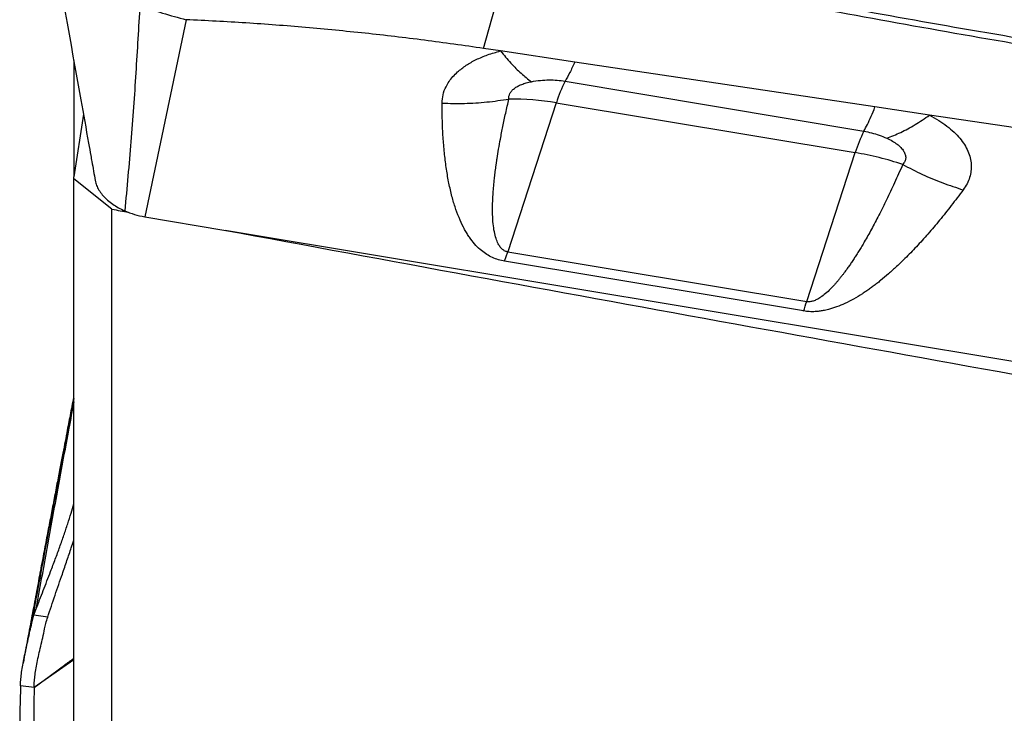
# Model space of a CAD drawing. Units: millimetres. Extents: x 15 to 204, y 6 to 291.
# Drawn here: x 42 to 50, y 98 to 103 of the extents above; entities that cross this region are included whole.
import ezdxf

# ---------------------------------------------------------------- set-up
doc = ezdxf.new("R2010")
doc.units = ezdxf.units.MM

msp = doc.modelspace()

# ---------------------------------------------------------------- linework, layer by layer
at = {"color": 7, "linetype": 'Continuous', "lineweight": 30}
for p, q in [((45.5601, 103.0363), (45.7826, 103.8292)), ((43.225, 103.2619), (42.8992, 101.7146)), ((45.6937, 103.0164), (45.5601, 103.0363)), ((46.2761, 102.9293), (45.6937, 103.0164)), ((42.3422, 102.9416), (42.3422, 102.028)), ((48.6343, 102.5771), (46.2761, 102.9293)), ((46.2008, 102.7797), (48.5468, 102.3866)), ((46.1319, 102.6088), (45.7507, 101.439)), ((46.1319, 102.6088), (48.4795, 102.2186)), ((49.0628, 102.513), (48.6343, 102.5771)), ((42.4182, 102.5193), (42.3422, 102.028)), ((51.655, 102.1258), (49.0628, 102.513)), ((48.0982, 101.0489), (48.4795, 102.2186)), ((42.3422, 102.0124), (42.3422, 102.028)), ((42.6422, 101.7745), (42.3422, 102.0124)), ((42.3422, 94.5045), (42.3422, 102.0124)), ((42.6422, 94.361), (42.6422, 101.7745)), ((42.8992, 101.7146), (43.522, 101.6111)), ((43.5313, 101.6095), (50.6695, 100.4232)), ((45.7259, 101.3655), (45.7506, 101.439)), ((45.7506, 101.439), (48.0982, 101.0489)), ((48.0735, 100.9754), (45.7259, 101.3655)), ((42.0049, 98.4935), (42.0296, 98.5886)), ((42.0296, 98.5886), (42.0452, 98.6329)), ((42.3422, 98.2371), (42.0307, 98.02)), ((42.0307, 98.0206), (41.9242, 98.0327))]:
    msp.add_line(p, q, dxfattribs=at)
at = {"color": 7, "linetype": 'Continuous', "lineweight": 30, "flags": 128}
msp.add_lwpolyline([(42.1378, 98.5719), (42.0837, 98.5802), (42.0296, 98.5886)], dxfattribs=at)
at = {"color": 7, "linetype": 'Continuous', "lineweight": 30}
for centre, radius, start, end in [((47.1229, 102.3085), 1.0354, 152.93229, 163.14457), ((45.7675, 100.4409), 2.1983, 80.45684, 90.20863), ((49.4938, 101.9097), 1.0603, 153.27249, 163.0611), ((48.0876, 99.8665), 2.3846, 71.30564, 80.54199), ((44.3537, 102.2678), 3.9379, 340.84007, 341.96813)]:
    msp.add_arc(centre, radius, start, end, dxfattribs=at)
for start_param, end_param in [(4.58299, 4.583895), (4.589078, 4.642833)]:
    msp.add_ellipse((64.6186, 117.1031), major_axis=(146.0578, -24.6871), ratio=0.127828, start_param=start_param, end_param=end_param, dxfattribs=at)
for points, knots in [([(42.1521, 104.0016), (42.2339, 103.5467), (42.3361, 102.9786), (42.4442, 102.374), (42.473, 102.2123), (42.4902, 102.115), (42.5018, 102.0495), (42.5105, 101.9999)], [0, 0, 0, 0, 0.687138, 0.858058, 0.906291, 0.929088, 1, 1, 1, 1]), ([(45.7425, 103.8899), (46.0758, 103.819), (46.7425, 103.6772), (47.7467, 103.4791), (48.7538, 103.2916), (49.7638, 103.1161), (50.7762, 102.9514), (51.4531, 102.8515), (51.7916, 102.8015)], [0, 0, 0, 0, 0.16664, 0.333312, 0.5, 0.666688, 0.83336, 1, 1, 1, 1]), ([(51.9914, 102.7188), (51.6438, 102.7692), (50.9486, 102.8701), (49.9093, 103.0408), (48.8727, 103.222), (47.8392, 103.413), (46.8087, 103.6135), (46.1246, 103.7573), (45.7826, 103.8292)], [0, 0, 0, 0, 0.166678, 0.333345, 0.500005, 0.666661, 0.833322, 1, 1, 1, 1]), ([(42.8613, 103.379), (42.851, 103.2009), (42.8305, 102.844), (42.7932, 102.3057), (42.7595, 101.9427), (42.7427, 101.7614)], [0, 0, 0, 0, 0.33245, 0.666519, 1, 1, 1, 1]), ([(42.8613, 103.379), (42.9207, 103.3564), (43.0404, 103.311), (43.1632, 103.2783), (43.225, 103.2619)], [0, 0, 0, 0, 0.49655, 1, 1, 1, 1]), ([(45.5601, 103.0363), (45.4055, 103.0584), (45.0966, 103.1027), (44.6306, 103.157), (44.1633, 103.2021), (43.6946, 103.2381), (43.3816, 103.254), (43.225, 103.2619)], [0, 0, 0, 0, 0.200297, 0.400206, 0.599966, 0.799817, 1, 1, 1, 1]), ([(45.2349, 102.6065), (45.2364, 102.6288), (45.2393, 102.6729), (45.2605, 102.7296), (45.2882, 102.7767), (45.3189, 102.8156), (45.3625, 102.8589), (45.422, 102.9048), (45.5014, 102.9498), (45.5918, 102.988), (45.6594, 103.0068), (45.6937, 103.0164)], [0, 0, 0, 0, 0.124697, 0.246644, 0.327702, 0.409424, 0.492553, 0.618856, 0.743906, 0.870158, 1, 1, 1, 1]), ([(45.6937, 103.0164), (45.7205, 102.9839), (45.7743, 102.9189), (45.8554, 102.8381), (45.909, 102.7962), (45.9358, 102.7753)], [0, 0, 0, 0, 0.333101, 0.6669, 1, 1, 1, 1]), ([(46.2761, 102.9293), (46.2632, 102.9005), (46.2373, 102.8427), (46.213, 102.8007), (46.2008, 102.7797)], [0, 0, 0, 0, 0.500001, 1, 1, 1, 1]), ([(45.7595, 102.6392), (45.7592, 102.6468), (45.7587, 102.6617), (45.7666, 102.6835), (45.7808, 102.704), (45.8016, 102.7229), (45.828, 102.7399), (45.8596, 102.7545), (45.8957, 102.7667), (45.9222, 102.7724), (45.9358, 102.7753)], [0, 0, 0, 0, 0.123204, 0.241636, 0.359232, 0.479847, 0.604472, 0.730786, 0.861773, 1, 1, 1, 1]), ([(45.9358, 102.7753), (45.9595, 102.7793), (46.0051, 102.7869), (46.0735, 102.7903), (46.1388, 102.7886), (46.1804, 102.7826), (46.2008, 102.7797)], [0, 0, 0, 0, 0.276565, 0.531117, 0.769774, 1, 1, 1, 1]), ([(45.2349, 102.6065), (45.2935, 102.6052), (45.4108, 102.6026), (45.5865, 102.6135), (45.7019, 102.6306), (45.7595, 102.6392)], [0, 0, 0, 0, 0.333192, 0.666955, 1, 1, 1, 1]), ([(45.7259, 101.3655), (45.7093, 101.369), (45.6755, 101.376), (45.6283, 101.3947), (45.5838, 101.4191), (45.5402, 101.4513), (45.498, 101.4918), (45.4689, 101.5275), (45.4501, 101.5538), (45.4402, 101.5685), (45.4305, 101.5838), (45.421, 101.5995), (45.4117, 101.6158), (45.3923, 101.6519), (45.3652, 101.7109), (45.3343, 101.7959), (45.3075, 101.8901), (45.2847, 101.9931), (45.2662, 102.1033), (45.252, 102.2199), (45.242, 102.3427), (45.2359, 102.4723), (45.2353, 102.561), (45.2349, 102.6065)], [0, 0, 0, 0, 0.023581, 0.048082, 0.074426, 0.103361, 0.139534, 0.180242, 0.19171, 0.203523, 0.215686, 0.228204, 0.241082, 0.254323, 0.313282, 0.378748, 0.450897, 0.529859, 0.614794, 0.70307, 0.796665, 0.895627, 1, 1, 1, 1]), ([(45.7507, 101.439), (45.7469, 101.4398), (45.7392, 101.4414), (45.7243, 101.4474), (45.7068, 101.4592), (45.6894, 101.4785), (45.6719, 101.5072), (45.6562, 101.5473), (45.6435, 101.6001), (45.6349, 101.6634), (45.6313, 101.7265), (45.6309, 101.7848), (45.6321, 101.8359), (45.6347, 101.888), (45.6388, 101.9435), (45.6432, 101.9891), (45.647, 102.024), (45.6497, 102.0473), (45.6527, 102.0712), (45.6559, 102.0956), (45.6593, 102.1205), (45.663, 102.146), (45.6693, 102.188), (45.6789, 102.2477), (45.6939, 102.3317), (45.7122, 102.4258), (45.7343, 102.5306), (45.7509, 102.6023), (45.7595, 102.6392)], [0, 0, 0, 0, 0.005954, 0.012182, 0.026276, 0.04361, 0.064877, 0.099968, 0.143187, 0.194786, 0.254914, 0.297845, 0.337686, 0.380312, 0.425727, 0.473938, 0.49262, 0.51176, 0.531357, 0.551412, 0.571926, 0.592897, 0.614325, 0.675619, 0.74038, 0.822, 0.90854, 1, 1, 1, 1]), ([(48.5468, 102.3866), (48.5561, 102.4038), (48.5747, 102.4381), (48.604, 102.5018), (48.6242, 102.552), (48.6343, 102.5771)], [0, 0, 0, 0, 0.3333347, 0.6666686, 1, 1, 1, 1]), ([(48.7265, 102.3319), (48.7628, 102.3461), (48.8354, 102.3745), (48.9482, 102.4353), (49.0246, 102.4871), (49.0628, 102.513)], [0, 0, 0, 0, 0.333093, 0.666906, 1, 1, 1, 1]), ([(49.0628, 102.513), (49.0874, 102.4996), (49.1361, 102.4729), (49.2002, 102.428), (49.2554, 102.3809), (49.3013, 102.3319), (49.3378, 102.2817), (49.365, 102.2303), (49.3829, 102.1782), (49.3912, 102.126), (49.3898, 102.0742), (49.3788, 102.0233), (49.3587, 101.9736), (49.3376, 101.9422), (49.327, 101.9264)], [0, 0, 0, 0, 0.089854, 0.178107, 0.265775, 0.349591, 0.432233, 0.514664, 0.596081, 0.676722, 0.757585, 0.838091, 0.91856, 1, 1, 1, 1]), ([(48.5468, 102.3866), (48.567, 102.3826), (48.6083, 102.3746), (48.6687, 102.3563), (48.7069, 102.3402), (48.7265, 102.3319)], [0, 0, 0, 0, 0.319331, 0.650226, 1, 1, 1, 1]), ([(48.7265, 102.3319), (48.7416, 102.3246), (48.7709, 102.3104), (48.8084, 102.2857), (48.8384, 102.2593), (48.8602, 102.2316), (48.8735, 102.2034), (48.877, 102.1758), (48.8705, 102.1491), (48.8582, 102.1333), (48.8519, 102.1252)], [0, 0, 0, 0, 0.142714, 0.276251, 0.403677, 0.528608, 0.648726, 0.763736, 0.878959, 1, 1, 1, 1]), ([(48.8519, 102.1252), (48.8307, 102.0771), (48.7898, 101.9843), (48.7271, 101.8516), (48.6666, 101.7302), (48.6085, 101.6202), (48.563, 101.5391), (48.5301, 101.4835), (48.5098, 101.4499), (48.4897, 101.4176), (48.4699, 101.3868), (48.4505, 101.3574), (48.4314, 101.3294), (48.4127, 101.3028), (48.3955, 101.2793), (48.3791, 101.2575), (48.3635, 101.2375), (48.3473, 101.2175), (48.3313, 101.1986), (48.3157, 101.1808), (48.3003, 101.1642), (48.2776, 101.1408), (48.248, 101.1131), (48.212, 101.0852), (48.1797, 101.0657), (48.1513, 101.0534), (48.1277, 101.0481), (48.1102, 101.0474), (48.1021, 101.0484), (48.0982, 101.0489)], [0, 0, 0, 0, 0.123515, 0.237869, 0.343067, 0.439116, 0.526026, 0.557095, 0.587025, 0.615818, 0.643475, 0.669997, 0.695387, 0.719646, 0.742777, 0.760235, 0.779906, 0.798683, 0.816571, 0.833575, 0.849698, 0.864945, 0.902412, 0.933496, 0.955395, 0.97319, 0.987596, 0.993942, 1, 1, 1, 1]), ([(48.8519, 102.1252), (48.9034, 102.0986), (49.0066, 102.0451), (49.1658, 101.9785), (49.2733, 101.9438), (49.327, 101.9264)], [0, 0, 0, 0, 0.333014, 0.666778, 1, 1, 1, 1]), ([(42.5113, 102), (42.5117, 101.996), (42.5135, 101.9801), (42.5245, 101.9514), (42.5446, 101.9149), (42.5728, 101.8792), (42.6071, 101.8452), (42.6472, 101.8139), (42.6923, 101.7854), (42.7258, 101.7695), (42.7427, 101.7614)], [0, 0, 0, 0, 0.044726, 0.181014, 0.316516, 0.454168, 0.59199, 0.727043, 0.862117, 1, 1, 1, 1]), ([(49.327, 101.9264), (49.2962, 101.8852), (49.2362, 101.805), (49.1437, 101.6895), (49.0524, 101.5815), (48.9618, 101.4812), (48.8794, 101.3961), (48.806, 101.3254), (48.7423, 101.2678), (48.69, 101.2238), (48.6493, 101.1916), (48.6206, 101.1698), (48.5921, 101.149), (48.5639, 101.1294), (48.523, 101.1023), (48.4693, 101.0698), (48.4017, 101.0349), (48.3358, 101.0073), (48.2782, 100.989), (48.2319, 100.9784), (48.197, 100.9729), (48.1604, 100.9697), (48.1188, 100.9693), (48.0885, 100.9734), (48.0735, 100.9754)], [0, 0, 0, 0, 0.106308, 0.207049, 0.302267, 0.392013, 0.47664, 0.534798, 0.589331, 0.640285, 0.663083, 0.685104, 0.706358, 0.726853, 0.746599, 0.793347, 0.83553, 0.873446, 0.907514, 0.927743, 0.943184, 0.957949, 0.979203, 1, 1, 1, 1]), ([(42.7427, 101.7614), (42.7679, 101.7512), (42.8184, 101.7307), (42.8722, 101.72), (42.8992, 101.7146)], [0, 0, 0, 0, 0.5000458, 1, 1, 1, 1]), ([(42.3422, 100.3038), (42.3418, 100.3017), (42.3369, 100.2764), (42.3274, 100.227), (42.3142, 100.1588), (42.3008, 100.0889), (42.2864, 100.0144), (42.2699, 99.9284), (42.2511, 99.8309), (42.2301, 99.7219), (42.207, 99.6013), (42.1829, 99.4753), (42.1579, 99.3448), (42.1324, 99.2105), (42.1051, 99.0671), (42.0762, 98.9145), (42.0457, 98.7526), (42.0135, 98.5811), (41.9797, 98.3999), (41.9567, 98.2757), (41.9448, 98.212)], [0, 0, 0, 0, 0.003314, 0.039315, 0.075274, 0.106412, 0.142849, 0.184577, 0.231597, 0.283918, 0.341554, 0.404534, 0.464053, 0.527726, 0.595593, 0.667708, 0.744129, 0.824929, 0.910189, 1, 1, 1, 1]), ([(42.0452, 98.6329), (42.0645, 98.6825), (42.1033, 98.7824), (42.1546, 98.9143), (42.1978, 99.0282), (42.2329, 99.1238), (42.2656, 99.2165), (42.2952, 99.3052), (42.3213, 99.3882), (42.3354, 99.4383), (42.3422, 99.4625)], [0, 0, 0, 0, 0.166695, 0.335218, 0.44783, 0.560266, 0.672348, 0.784038, 0.895402, 1, 1, 1, 1]), ([(42.1378, 98.5719), (42.1473, 98.6009), (42.1662, 98.6586), (42.1954, 98.7442), (42.2243, 98.8282), (42.2558, 98.9192), (42.2891, 99.0159), (42.3191, 99.1045), (42.336, 99.1561), (42.3422, 99.1754)], [0, 0, 0, 0, 0.1391126, 0.2771665, 0.4136212, 0.5482451, 0.7246029, 0.8972238, 1, 1, 1, 1]), ([(42.1136, 98.4803), (42.1167, 98.4944), (42.1235, 98.5253), (42.1328, 98.5555), (42.1378, 98.5719)], [0, 0, 0, 0, 0.458251, 1, 1, 1, 1]), ([(41.9242, 98.0327), (41.9245, 98.0471), (41.9253, 98.0758), (41.9308, 98.1267), (41.9392, 98.1817), (41.95, 98.2404), (41.963, 98.3019), (41.977, 98.365), (41.9914, 98.4292), (42.0004, 98.4721), (42.0049, 98.4935)], [0, 0, 0, 0, 0.125313, 0.249964, 0.37457, 0.499382, 0.624461, 0.749811, 0.875159, 1, 1, 1, 1]), ([(42.0306, 98.0199), (42.0309, 98.0331), (42.0315, 98.0597), (42.0364, 98.107), (42.0443, 98.1594), (42.055, 98.2169), (42.0681, 98.2786), (42.0829, 98.3438), (42.0986, 98.4114), (42.1086, 98.4572), (42.1136, 98.4803)], [0, 0, 0, 0, 0.115453, 0.232914, 0.353026, 0.476272, 0.602875, 0.732733, 0.865388, 1, 1, 1, 1]), ([(42.0307, 98.02), (42.1103, 98.0784), (42.2142, 98.1546), (42.318, 98.231), (42.3422, 98.2488)], [0, 0, 0, 0, 0.766258, 1, 1, 1, 1]), ([(41.9242, 98.0327), (41.9211, 97.915), (41.9149, 97.6792), (41.9206, 97.4421), (41.9235, 97.3234)], [0, 0, 0, 0, 0.499356, 1, 1, 1, 1]), ([(42.0308, 98.0206), (42.0292, 97.9075), (42.0261, 97.6809), (42.0282, 97.4537), (42.0292, 97.34)], [0, 0, 0, 0, 0.499238, 1, 1, 1, 1])]:
    msp.add_open_spline(points, degree=3, knots=knots, dxfattribs=at)
at = {"color": 8, "linetype": 'Continuous', "lineweight": 30}
for points, knots in [([(42.3422, 100.2874), (42.324, 100.1924), (42.274, 99.9308), (42.1923, 99.5019), (42.0975, 98.9989), (42.0359, 98.6626), (42.0049, 98.4935)], [0, 0, 0, 0, 0.1589413, 0.4374555, 0.7170717, 1, 1, 1, 1]), ([(42.3422, 100.2617), (42.3294, 100.1927), (42.2875, 99.9668), (42.2165, 99.5829), (42.1297, 99.1086), (42.0735, 98.7921), (42.0452, 98.6329)], [0, 0, 0, 0, 0.127165, 0.416021, 0.70613, 1, 1, 1, 1])]:
    msp.add_open_spline(points, degree=3, knots=knots, dxfattribs=at)

doc.saveas('drawing.dxf')
